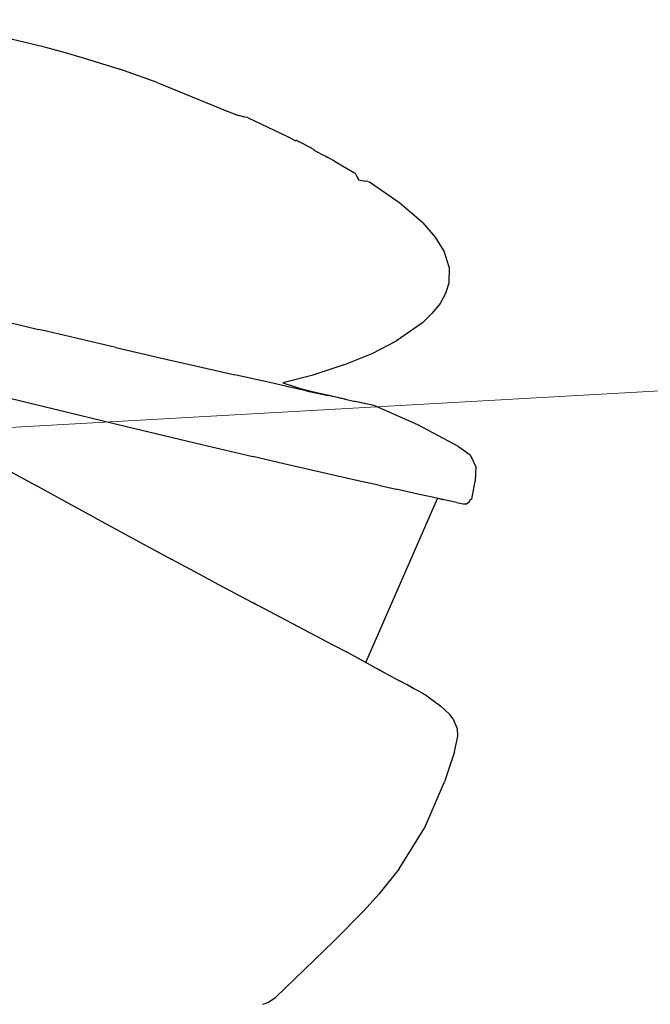
# Model space of a CAD drawing. Units: millimetres. Extents: x 0 to 17320, y 0 to 12230.
# Drawn here: x 4524 to 4622, y 9064 to 9217 of the extents above; entities that cross this region are included whole.
import ezdxf

# ---------------------------------------------------------------- set-up
doc = ezdxf.new("R2010")
doc.units = ezdxf.units.MM
doc.header["$LTSCALE"] = 12
doc.layers.add('110', color=7, linetype='Continuous')

# ---------------------------------------------------------------- blocks, each defined once
blk = doc.blocks.new('FFH_VS20_ZM0_ZM4')
at = {"layer": '110', "linetype": 'Continuous', "lineweight": 18}
blk.add_line((874.990356, 580.044495), (721.735291, 571.374023), dxfattribs=at)
blk = doc.blocks.new('BLOCK1')
at = {"color": 7, "lineweight": 25, "ltscale": 0.000364}
blk.add_line((773.206238, 631.332703), (773.210144, 631.318665), dxfattribs=at)
at = {"color": 7, "lineweight": 25, "ltscale": 0.165673}
blk.add_line((773.206238, 631.332703), (779.534424, 629.365417), dxfattribs=at)
at = {"color": 7, "lineweight": 25, "ltscale": 0.153911}
blk.add_line((785.333984, 627.299744), (779.534424, 629.365417), dxfattribs=at)
at = {"color": 7, "lineweight": 25, "ltscale": 0.29374}
blk.add_line((785.333984, 627.299744), (796.215576, 622.867554), dxfattribs=at)
at = {"color": 7, "lineweight": 25, "ltscale": 0.003404}
blk.add_line((796.086243, 622.910095), (796.215576, 622.867554), dxfattribs=at)
at = {"color": 7, "lineweight": 25, "ltscale": 0.047293}
blk.add_line((796.215576, 622.867554), (797.97876, 622.182129), dxfattribs=at)
at = {"color": 7, "lineweight": 25, "ltscale": 0.025159}
blk.add_line((798.95636, 621.938354), (797.979248, 622.179199), dxfattribs=at)
at = {"color": 7, "lineweight": 25, "ltscale": 0.010439}
blk.add_line((799.362366, 621.840759), (798.95636, 621.938354), dxfattribs=at)
at = {"color": 7, "lineweight": 25, "ltscale": 0.00336}
blk.add_line((799.489746, 621.797913), (799.362366, 621.840759), dxfattribs=at)
at = {"color": 7, "lineweight": 25, "ltscale": 0.168158}
blk.add_line((799.489746, 621.797913), (805.575867, 618.933899), dxfattribs=at)
at = {"color": 7, "lineweight": 25, "ltscale": 0.036456}
blk.add_line((805.575867, 618.933899), (806.869141, 618.260132), dxfattribs=at)
at = {"color": 7, "lineweight": 25, "ltscale": 0.00186}
blk.add_line((806.869141, 618.260132), (806.895935, 618.329529), dxfattribs=at)
at = {"color": 7, "lineweight": 25, "ltscale": 0.000921}
blk.add_line((806.895935, 618.329529), (806.929504, 618.314331), dxfattribs=at)
at = {"color": 7, "lineweight": 25, "ltscale": 0.000269}
blk.add_line((806.929504, 618.314331), (806.939087, 618.309448), dxfattribs=at)
at = {"color": 7, "lineweight": 25, "ltscale": 0.002265}
blk.add_line((807.019836, 618.268372), (806.939087, 618.309448), dxfattribs=at)
at = {"color": 7, "lineweight": 25, "ltscale": 0.002041}
blk.add_line((807.019836, 618.268372), (807.092651, 618.231445), dxfattribs=at)
at = {"color": 7, "lineweight": 25, "ltscale": 0.003763}
blk.add_line((807.092651, 618.231445), (807.226807, 618.163208), dxfattribs=at)
at = {"color": 7, "lineweight": 25, "ltscale": 0.003092}
blk.add_line((807.337158, 618.107361), (807.226807, 618.163208), dxfattribs=at)
at = {"color": 7, "lineweight": 25, "ltscale": 0.001898}
blk.add_line((807.404785, 618.072815), (807.337158, 618.107361), dxfattribs=at)
at = {"color": 7, "lineweight": 25, "ltscale": 0.0027}
blk.add_line((807.500977, 618.023682), (807.404785, 618.072815), dxfattribs=at)
at = {"color": 7, "lineweight": 25, "ltscale": 0.047655}
blk.add_line((809.193359, 617.146545), (807.500977, 618.023682), dxfattribs=at)
at = {"color": 7, "lineweight": 25, "ltscale": 0.005533}
blk.add_line((809.388733, 617.042603), (809.193359, 617.146545), dxfattribs=at)
at = {"color": 7, "lineweight": 25, "ltscale": 0.003852}
blk.add_line((809.388733, 617.042603), (809.524963, 616.970581), dxfattribs=at)
at = {"color": 7, "lineweight": 25, "ltscale": 0.002061}
blk.add_line((809.524963, 616.970581), (809.597839, 616.932068), dxfattribs=at)
at = {"color": 7, "lineweight": 25, "ltscale": 0.002121}
blk.add_line((809.672852, 616.892456), (809.597839, 616.932068), dxfattribs=at)
at = {"color": 7, "lineweight": 25, "ltscale": 0.000326}
blk.add_line((809.672852, 616.892456), (809.684387, 616.886414), dxfattribs=at)
at = {"color": 7, "lineweight": 25, "ltscale": 0.00085}
blk.add_line((809.684387, 616.886414), (809.713684, 616.869141), dxfattribs=at)
at = {"color": 7, "lineweight": 25, "ltscale": 0.00203}
blk.add_line((809.713684, 616.869141), (809.684448, 616.793396), dxfattribs=at)
at = {"color": 7, "lineweight": 25, "ltscale": 0.051644}
blk.add_line((809.684448, 616.793457), (811.516479, 615.838989), dxfattribs=at)
at = {"color": 7, "lineweight": 25, "ltscale": 0.002308}
blk.add_line((811.597717, 615.795166), (811.516479, 615.838989), dxfattribs=at)
at = {"color": 7, "lineweight": 25, "ltscale": 0.00758}
blk.add_line((811.597717, 615.795166), (811.863464, 615.649231), dxfattribs=at)
at = {"color": 7, "lineweight": 25, "ltscale": 0.011113}
blk.add_line((812.252319, 615.433838), (811.863464, 615.649231), dxfattribs=at)
at = {"color": 7, "lineweight": 25, "ltscale": 0.011108}
blk.add_line((812.252319, 615.433838), (812.640198, 615.217102), dxfattribs=at)
at = {"color": 7, "lineweight": 25, "ltscale": 0.006646}
blk.add_line((812.871826, 615.08667), (812.640198, 615.217102), dxfattribs=at)
at = {"color": 7, "lineweight": 25, "ltscale": 0.003223}
blk.add_line((812.871826, 615.08667), (812.983765, 615.022705), dxfattribs=at)
at = {"color": 7, "lineweight": 25, "ltscale": 0.084217}
blk.add_line((812.983765, 615.022705), (815.89801, 613.332947), dxfattribs=at)
at = {"color": 7, "lineweight": 25, "ltscale": 0.003752}
blk.add_line((815.89801, 613.332947), (816.026855, 613.255981), dxfattribs=at)
at = {"color": 7, "lineweight": 25, "ltscale": 0.007414}
blk.add_line((816.223389, 613.033875), (816.026855, 613.255981), dxfattribs=at)
at = {"color": 7, "lineweight": 25, "ltscale": 0.023079}
blk.add_line((816.223389, 613.033875), (816.597168, 612.189758), dxfattribs=at)
at = {"color": 7, "lineweight": 25, "ltscale": 0.008198}
blk.add_line((818.068787, 611.914673), (817.747986, 611.982727), dxfattribs=at)
at = {"color": 7, "lineweight": 25, "ltscale": 0.005514}
blk.add_line((818.096985, 611.90271), (818.312134, 611.854065), dxfattribs=at)
at = {"color": 7, "lineweight": 25, "ltscale": 0.143163}
blk.add_line((818.312134, 611.854065), (823.036499, 608.617798), dxfattribs=at)
at = {"color": 7, "lineweight": 25, "ltscale": 0.119828}
blk.add_line((823.036499, 608.617798), (826.674316, 605.496826), dxfattribs=at)
at = {"color": 7, "lineweight": 25, "ltscale": 0.073393}
blk.add_line((828.605713, 603.285889), (826.674316, 605.496826), dxfattribs=at)
at = {"color": 7, "lineweight": 25, "ltscale": 0.063516}
blk.add_line((829.928406, 601.116699), (828.605713, 603.285889), dxfattribs=at)
at = {"color": 7, "lineweight": 25, "ltscale": 0.066061}
blk.add_line((830.709473, 598.592346), (829.928406, 601.116699), dxfattribs=at)
at = {"color": 7, "lineweight": 25, "ltscale": 0.061575}
blk.add_line((830.709473, 598.592346), (830.644897, 596.130188), dxfattribs=at)
at = {"color": 7, "lineweight": 25, "ltscale": 0.04197}
blk.add_line((830.644897, 596.130188), (830.14386, 594.527893), dxfattribs=at)
at = {"color": 7, "lineweight": 25, "ltscale": 0.044633}
blk.add_line((830.14386, 594.527893), (829.287292, 592.961487), dxfattribs=at)
at = {"color": 7, "lineweight": 25, "ltscale": 0.048551}
blk.add_line((829.287292, 592.961487), (828.086243, 591.435364), dxfattribs=at)
at = {"color": 7, "lineweight": 25, "ltscale": 0.210747}
blk.add_line((758.705261, 590.90564), (766.902649, 588.939453), dxfattribs=at)
at = {"color": 7, "lineweight": 25, "ltscale": 0.053293}
blk.add_line((828.086243, 591.435364), (826.552673, 589.954712), dxfattribs=at)
at = {"color": 7, "lineweight": 25, "ltscale": 0.122403}
blk.add_line((826.552673, 589.954712), (822.539001, 587.150696), dxfattribs=at)
at = {"color": 7, "lineweight": 25, "ltscale": 0.037709}
blk.add_line((768.370117, 588.590576), (766.902649, 588.939453), dxfattribs=at)
at = {"color": 7, "lineweight": 25, "ltscale": 0.270864}
blk.add_line((778.916992, 586.110413), (768.370117, 588.590576), dxfattribs=at)
at = {"color": 7, "lineweight": 25, "ltscale": 0.177267}
blk.add_line((778.916992, 586.110413), (785.825317, 584.512756), dxfattribs=at)
at = {"color": 7, "lineweight": 25, "ltscale": 0.106431}
blk.add_line((818.751709, 585.20636), (822.539001, 587.150696), dxfattribs=at)
at = {"color": 7, "lineweight": 25, "ltscale": 0.118896}
blk.add_line((814.345398, 583.41687), (818.751709, 585.20636), dxfattribs=at)
at = {"color": 7, "lineweight": 25, "ltscale": 0.169621}
blk.add_line((785.825317, 584.512756), (792.43988, 583.002319), dxfattribs=at)
at = {"color": 7, "lineweight": 25, "ltscale": 0.127562}
blk.add_line((792.43988, 583.002319), (797.416809, 581.877319), dxfattribs=at)
at = {"color": 7, "lineweight": 25, "ltscale": 0.131112}
blk.add_line((814.345398, 583.41687), (809.357544, 581.796448), dxfattribs=at)
at = {"color": 7, "lineweight": 25, "ltscale": 0.138787}
blk.add_line((802.833801, 580.662842), (797.416809, 581.877319), dxfattribs=at)
at = {"color": 7, "lineweight": 25, "ltscale": 0.116336}
blk.add_line((809.357544, 581.796448), (804.854004, 580.624817), dxfattribs=at)
at = {"color": 7, "lineweight": 25, "ltscale": 0.085835}
blk.add_line((806.18512, 579.916565), (802.833801, 580.662842), dxfattribs=at)
at = {"color": 7, "lineweight": 25, "ltscale": 0.08413}
blk.add_line((804.854004, 580.624817), (808.065369, 579.619019), dxfattribs=at)
at = {"color": 7, "lineweight": 25, "ltscale": 0.268951}
blk.add_line((759.069031, 579.061096), (769.521729, 576.516235), dxfattribs=at)
at = {"color": 7, "lineweight": 25, "ltscale": 0.059726}
blk.add_line((808.517578, 579.399719), (806.18512, 579.916565), dxfattribs=at)
at = {"color": 7, "lineweight": 25, "ltscale": 0.053156}
blk.add_line((808.042175, 579.626709), (810.113464, 579.146484), dxfattribs=at)
at = {"color": 7, "lineweight": 25, "ltscale": 0.086403}
blk.add_line((808.517578, 579.399719), (811.892822, 578.656433), dxfattribs=at)
at = {"color": 7, "lineweight": 25, "ltscale": 0.061128}
blk.add_line((810.113464, 579.146484), (812.493652, 578.586792), dxfattribs=at)
at = {"color": 7, "lineweight": 25, "ltscale": 0.067476}
blk.add_line((814.529663, 578.080322), (811.892822, 578.656433), dxfattribs=at)
at = {"color": 7, "lineweight": 25, "ltscale": 0.026694}
blk.add_line((812.493652, 578.586792), (813.531677, 578.336548), dxfattribs=at)
at = {"color": 7, "lineweight": 25, "ltscale": 0.066315}
blk.add_line((813.531677, 578.336548), (816.117065, 577.743225), dxfattribs=at)
at = {"color": 7, "lineweight": 25, "ltscale": 0.041963}
blk.add_line((814.529663, 578.080322), (816.170105, 577.724731), dxfattribs=at)
at = {"color": 7, "lineweight": 25, "ltscale": 0.041645}
blk.add_line((817.744019, 577.38562), (816.117065, 577.743225), dxfattribs=at)
at = {"color": 7, "lineweight": 25, "ltscale": 0.040251}
blk.add_line((817.744019, 577.38562), (816.170105, 577.724731), dxfattribs=at)
at = {"color": 7, "lineweight": 25, "ltscale": 0.005596}
blk.add_line((817.744202, 577.386475), (817.525391, 577.433655), dxfattribs=at)
at = {"color": 7, "lineweight": 25, "ltscale": 0.027443}
blk.add_line((818.817078, 577.154297), (817.744019, 577.38562), dxfattribs=at)
at = {"color": 7, "lineweight": 25, "ltscale": 0.009325}
blk.add_line((819.181458, 577.074646), (818.817078, 577.154297), dxfattribs=at)
at = {"color": 7, "lineweight": 25, "ltscale": 5.4e-05}
blk.add_line((818.817139, 577.154602), (818.819275, 577.154297), dxfattribs=at)
at = {"color": 7, "lineweight": 25, "ltscale": 5.3e-05}
blk.add_line((818.8172, 577.154724), (818.819275, 577.154297), dxfattribs=at)
at = {"color": 7, "lineweight": 25, "ltscale": 0.181858}
blk.add_line((825.820984, 574.102661), (819.181458, 577.074646), dxfattribs=at)
at = {"color": 7, "lineweight": 25, "ltscale": 0.240298}
blk.add_line((769.521729, 576.516235), (778.863831, 574.254822), dxfattribs=at)
at = {"color": 7, "lineweight": 25, "ltscale": 0.044985}
blk.add_line((778.863831, 574.254822), (780.613342, 573.834106), dxfattribs=at)
at = {"color": 7, "lineweight": 25, "ltscale": 0.299503}
blk.add_line((780.613342, 573.834106), (792.265686, 571.050903), dxfattribs=at)
at = {"color": 7, "lineweight": 25, "ltscale": 0.179371}
blk.add_line((832.15979, 570.741455), (825.820984, 574.102661), dxfattribs=at)
at = {"color": 7, "lineweight": 25, "ltscale": 0.204182}
blk.add_line((792.265686, 571.050903), (800.215942, 569.180725), dxfattribs=at)
at = {"color": 7, "lineweight": 25, "ltscale": 0.285778}
blk.add_line((756.31897, 570.236755), (766.354431, 564.763184), dxfattribs=at)
at = {"color": 7, "lineweight": 25, "ltscale": 0.056361}
blk.add_line((832.15979, 570.741455), (833.987488, 569.42157), dxfattribs=at)
at = {"color": 7, "lineweight": 25, "ltscale": 0.051046}
blk.add_line((833.987488, 569.42157), (834.865295, 567.578064), dxfattribs=at)
at = {"color": 7, "lineweight": 25, "ltscale": 0.123558}
blk.add_line((805.029968, 568.061951), (800.215942, 569.180725), dxfattribs=at)
at = {"color": 7, "lineweight": 25, "ltscale": 0.156646}
blk.add_line((811.136475, 566.657959), (805.029968, 568.061951), dxfattribs=at)
at = {"color": 7, "lineweight": 25, "ltscale": 0.138764}
blk.add_line((816.548767, 565.426758), (811.136475, 566.657959), dxfattribs=at)
at = {"color": 7, "lineweight": 25, "ltscale": 0.056397}
blk.add_line((834.865295, 567.578064), (834.742188, 565.325562), dxfattribs=at)
at = {"color": 7, "lineweight": 25, "ltscale": 0.144589}
blk.add_line((771.432129, 561.994324), (766.354431, 564.763184), dxfattribs=at)
at = {"color": 7, "lineweight": 25, "ltscale": 0.080851}
blk.add_line((819.703369, 564.714417), (816.548767, 565.426758), dxfattribs=at)
at = {"color": 7, "lineweight": 25, "ltscale": 0.070956}
blk.add_line((819.703369, 564.714417), (822.472595, 564.092407), dxfattribs=at)
at = {"color": 7, "lineweight": 25, "ltscale": 0.070031}
blk.add_line((834.247009, 562.56842), (834.742188, 565.325562), dxfattribs=at)
at = {"color": 7, "lineweight": 25, "ltscale": 0.08554}
blk.add_line((825.812012, 563.346985), (822.472595, 564.092407), dxfattribs=at)
at = {"color": 7, "lineweight": 25, "ltscale": 0.064873}
blk.add_line((828.345581, 562.786011), (825.812012, 563.346985), dxfattribs=at)
at = {"color": 7, "lineweight": 25, "ltscale": 0.116291}
blk.add_line((775.516907, 559.768921), (771.432129, 561.994324), dxfattribs=at)
at = {"color": 7, "lineweight": 25}
blk.add_line((817.781067, 537.175049), (828.868469, 562.672302), dxfattribs=at)
at = {"color": 7, "lineweight": 25, "ltscale": 0.053052}
blk.add_line((830.419189, 562.335083), (828.345581, 562.786011), dxfattribs=at)
at = {"color": 7, "lineweight": 25, "ltscale": 0.007579}
blk.add_line((829.433105, 562.549011), (829.136963, 562.613892), dxfattribs=at)
at = {"color": 7, "lineweight": 25, "ltscale": 0.006226}
blk.add_line((829.433105, 562.549011), (829.676575, 562.496582), dxfattribs=at)
at = {"color": 7, "lineweight": 25, "ltscale": 0.03085}
blk.add_line((831.626587, 562.0802), (830.419189, 562.335083), dxfattribs=at)
at = {"color": 7, "lineweight": 25, "ltscale": 0.005832}
blk.add_line((831.855164, 562.033569), (831.626587, 562.0802), dxfattribs=at)
at = {"color": 7, "lineweight": 25, "ltscale": 0.025966}
blk.add_line((831.847107, 562.035217), (832.863708, 561.822449), dxfattribs=at)
at = {"color": 7, "lineweight": 25, "ltscale": 0.013081}
blk.add_line((832.863708, 561.822449), (833.386047, 561.852905), dxfattribs=at)
at = {"color": 7, "lineweight": 25, "ltscale": 0.012953}
blk.add_line((833.386047, 561.852905), (833.818237, 562.138672), dxfattribs=at)
at = {"color": 7, "lineweight": 25, "ltscale": 0.013078}
blk.add_line((833.818237, 562.138672), (834.050842, 562.607239), dxfattribs=at)
at = {"color": 7, "lineweight": 25, "ltscale": 0.004999}
blk.add_line((834.050842, 562.607239), (834.247009, 562.56842), dxfattribs=at)
at = {"color": 7, "lineweight": 25, "ltscale": 0.002988}
blk.add_line((834.130371, 562.594482), (834.247009, 562.56842), dxfattribs=at)
at = {"color": 7, "lineweight": 25, "ltscale": 0.222474}
blk.add_line((775.516907, 559.768921), (783.335449, 555.518982), dxfattribs=at)
at = {"color": 7, "lineweight": 25, "ltscale": 0.122715}
blk.add_line((783.335449, 555.518982), (787.652771, 553.18335), dxfattribs=at)
at = {"color": 7, "lineweight": 25, "ltscale": 0.182459}
blk.add_line((794.082397, 549.72998), (787.652771, 553.18335), dxfattribs=at)
at = {"color": 7, "lineweight": 25, "ltscale": 0.191525}
blk.add_line((794.082397, 549.72998), (800.847595, 546.135132), dxfattribs=at)
at = {"color": 7, "lineweight": 25, "ltscale": 0.35102}
blk.add_line((800.104553, 546.53656), (812.523071, 539.984924), dxfattribs=at)
at = {"color": 7, "lineweight": 25, "ltscale": 0.068608}
blk.add_line((812.523071, 539.984924), (814.947021, 538.69812), dxfattribs=at)
at = {"color": 7, "lineweight": 25, "ltscale": 0.058722}
blk.add_line((814.947021, 538.69812), (817.017395, 537.588684), dxfattribs=at)
at = {"color": 7, "lineweight": 25, "ltscale": 0.053372}
blk.add_line((817.017395, 537.588684), (818.894592, 536.571899), dxfattribs=at)
at = {"color": 7, "lineweight": 25, "ltscale": 0.046374}
blk.add_line((818.894592, 536.571899), (820.522522, 535.682678), dxfattribs=at)
at = {"color": 7, "lineweight": 25, "ltscale": 0.004643}
blk.add_line((819.8526, 536.049133), (819.689392, 536.137756), dxfattribs=at)
at = {"color": 7, "lineweight": 25, "ltscale": 0.01909}
blk.add_line((820.522522, 535.682678), (819.8526, 536.049133), dxfattribs=at)
at = {"color": 7, "lineweight": 25, "ltscale": 0.000162}
blk.add_line((820.528198, 535.679565), (820.522522, 535.682678), dxfattribs=at)
at = {"color": 7, "lineweight": 25, "ltscale": 0.073217}
blk.add_line((820.528198, 535.679565), (823.098206, 534.275208), dxfattribs=at)
at = {"color": 7, "lineweight": 25, "ltscale": 0.03123}
blk.add_line((824.195374, 533.677979), (823.098206, 534.275208), dxfattribs=at)
at = {"color": 7, "lineweight": 25, "ltscale": 0.027898}
blk.add_line((825.176514, 533.146362), (824.195374, 533.677979), dxfattribs=at)
at = {"color": 7, "lineweight": 25, "ltscale": 0.009174}
blk.add_line((824.195618, 533.678467), (824.518005, 533.503174), dxfattribs=at)
at = {"color": 7, "lineweight": 25, "ltscale": 0.008688}
blk.add_line((824.870972, 533.311951), (825.176758, 533.14679), dxfattribs=at)
at = {"color": 7, "lineweight": 25, "ltscale": 0.020878}
blk.add_line((825.911621, 532.750061), (825.176514, 533.146362), dxfattribs=at)
at = {"color": 7, "lineweight": 25, "ltscale": 0.01851}
blk.add_line((826.563843, 532.399658), (825.911621, 532.750061), dxfattribs=at)
at = {"color": 7, "lineweight": 25, "ltscale": 0.004222}
blk.add_line((826.563843, 532.399658), (826.712585, 532.319641), dxfattribs=at)
at = {"color": 7, "lineweight": 25, "ltscale": 0.009122}
blk.add_line((826.712585, 532.319641), (827.033447, 532.145874), dxfattribs=at)
at = {"color": 7, "lineweight": 25, "ltscale": 0.000152}
blk.add_line((826.82019, 532.261719), (826.814697, 532.264343), dxfattribs=at)
at = {"color": 7, "lineweight": 25, "ltscale": 0.073756}
blk.add_line((827.033447, 532.145874), (829.396301, 530.379272), dxfattribs=at)
at = {"color": 7, "lineweight": 25, "ltscale": 0.047303}
blk.add_line((830.793457, 529.103333), (829.396301, 530.379272), dxfattribs=at)
at = {"color": 7, "lineweight": 25, "ltscale": 0.02232}
blk.add_line((831.345337, 528.40155), (830.793457, 529.103333), dxfattribs=at)
at = {"color": 7, "lineweight": 25, "ltscale": 0.042184}
blk.add_line((832.000183, 526.846436), (831.345337, 528.40155), dxfattribs=at)
at = {"color": 7, "lineweight": 25, "ltscale": 0.028527}
blk.add_line((832.073242, 525.707703), (832.000183, 526.846436), dxfattribs=at)
at = {"color": 7, "lineweight": 25, "ltscale": 0.062001}
blk.add_line((831.543091, 523.284973), (832.073242, 525.707703), dxfattribs=at)
at = {"color": 7, "lineweight": 25, "ltscale": 0.122387}
blk.add_line((831.543091, 523.284973), (829.969482, 518.649292), dxfattribs=at)
at = {"color": 7, "lineweight": 25, "ltscale": 0.193418}
blk.add_line((826.904358, 511.545624), (829.969482, 518.649292), dxfattribs=at)
at = {"color": 7, "lineweight": 25, "ltscale": 0.189437}
blk.add_line((822.926514, 505.096191), (826.904358, 511.545624), dxfattribs=at)
at = {"color": 7, "lineweight": 25, "ltscale": 0.126013}
blk.add_line((822.926514, 505.096191), (819.781738, 501.157013), dxfattribs=at)
at = {"color": 7, "lineweight": 25, "ltscale": 0.084542}
blk.add_line((817.514099, 498.648315), (819.781738, 501.157013), dxfattribs=at)
at = {"color": 7, "lineweight": 25, "ltscale": 0.170456}
blk.add_line((812.731384, 493.788879), (817.514099, 498.648315), dxfattribs=at)
at = {"color": 7, "lineweight": 25, "ltscale": 0.312779}
blk.add_line((803.724548, 485.105225), (812.731384, 493.788879), dxfattribs=at)
at = {"color": 7, "lineweight": 25, "ltscale": 0.035686}
blk.add_line((802.520325, 484.338776), (803.724548, 485.105225), dxfattribs=at)
at = {"color": 7, "lineweight": 25}
for centre, radius, start, end in [((721.937134, 453.499634), 185.063599, 73.915419, 82.705702), ((825.233887, 657.026855), 45.660728, 259.098442, 260.564255), ((592.46582, 1069.432007), 621.656067, 289.66974, 289.74867)]:
    blk.add_arc(centre, radius, start, end, dxfattribs=at)
blk = doc.blocks.new('FFH_VS20_S02_S04_W65')
at = {"layer": '110', "linetype": 'Continuous', "lineweight": 18}
blk.add_blockref('BLOCK1', (0, 0), dxfattribs=at)

msp = doc.modelspace()

# ---------------------------------------------------------------- block references
at = {"layer": '110'}
for name in ['FFH_VS20_ZM0_ZM4', 'FFH_VS20_S02_S04_W65']:
    msp.add_blockref(name, (3760, 8580), dxfattribs=at)

doc.saveas('drawing.dxf')
